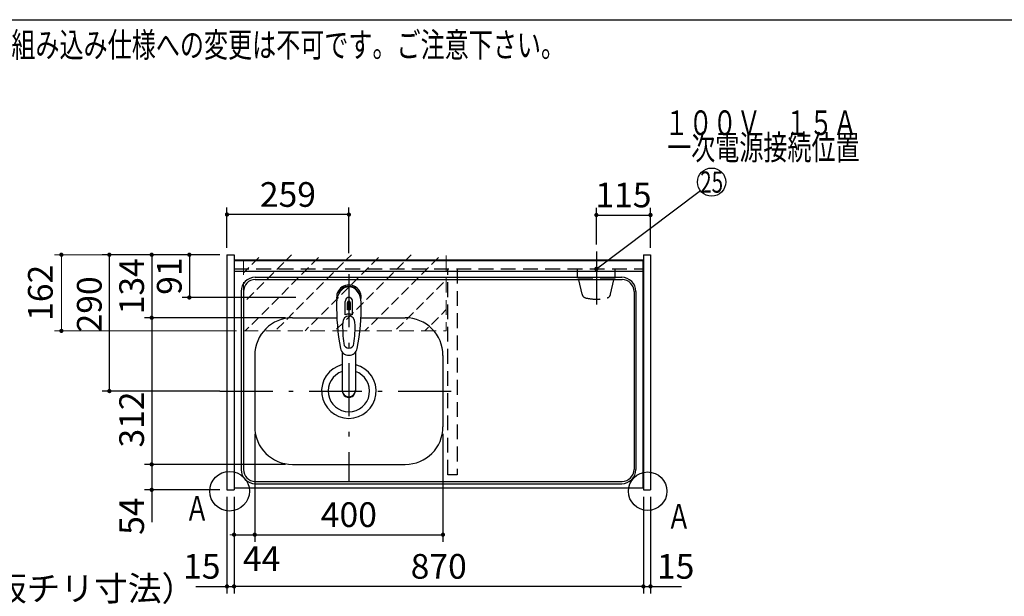
# Model space of a CAD drawing. Units: millimetres. Extents: x -53 to 6060, y -676 to 4222.
# Drawn here: x 1399 to 3492, y 2996 to 4222 of the extents above; entities that cross this region are included whole.
import ezdxf

# ---------------------------------------------------------------- set-up
doc = ezdxf.new("R2010")
doc.units = ezdxf.units.MM
doc.header["$LTSCALE"] = 3.75
doc.linetypes.add('DASHDOT', pattern=[50.5, 30, -9, 2.5, -9])
doc.linetypes.add('HIDDEN', pattern=[12.6, 8.4, -4.2])
for name, color, linetype, lineweight in [('1', 7, 'Continuous', 9), ('10', 3, 'Continuous', 9), ('128', 7, 'Continuous', 9), ('7', 4, 'Continuous', 9)]:
    doc.layers.add(name, color=color, linetype=linetype, lineweight=lineweight)
for name, color, linetype, lineweight, true_color in [('2', 136, 'Continuous', 9, 0x008080), ('4', 56, 'Continuous', 9, 0x808000), ('5', 96, 'Continuous', 9, 0x008000), ('6', 16, 'Continuous', 9, 0x800000)]:
    doc.layers.add(name, color=color, linetype=linetype, lineweight=lineweight, true_color=true_color)
doc.styles.get("Standard").update_dxf_attribs({"font": 'txt', "bigfont": 'bigfont'})
doc.styles.add('ＭＳ ゴシック', font='txt')
doc.dimstyles.get("Standard").update_dxf_attribs({"dimtxt": 0.18, "dimasz": 0.18, "dimexe": 0.18, "dimexo": 0.0625, "dimgap": 0.09, "dimtad": 0, "dimtih": 1, "dimtoh": 1, "dimdec": 4, "dimzin": 0, "dimdsep": 46, "dimtxsty": 'Standard', "dimcen": 0.09, "dimadec": 0, "dimazin": 0, "dimtfac": 1, "dimtdec": 4, "dimtofl": 0, "dimtmove": 0, "dimatfit": 3, "dimfxl": 1, "dimtolj": 1, "dimtzin": 0, "dimarcsym": 0})

# ---------------------------------------------------------------- blocks, each defined once
blk = doc.blocks.new('_DOT')
at = {"color": 0}
blk.add_line((-0.5, 0), (-1, 0), dxfattribs=at)
at = {"color": 0, "const_width": 0.5}
blk.add_lwpolyline([(-0.25, 0, 1), (0.25, 0, 1)], format="xyb", close=True, dxfattribs=at)
blk = doc.blocks.new('Dim12')
at = {"layer": '10', "color": 3, "linetype": 'Continuous', "lineweight": 30}
for p, q in [((1116, 2692.5), (1116, 2985)), ((1120, 2719.1), (1120, 2985)), ((1116, 2970), (1616.2, 2970))]:
    blk.add_line(p, q, dxfattribs=at)
at = {"layer": '10', "color": 3, "linetype": 'Continuous', "lineweight": 30, "xscale": 9, "yscale": 9, "zscale": 9}
for p, rotation in [((1120, 2970), 359.9999999999997), ((1116, 2970), 179.9999999999998)]:
    blk.add_blockref('_DOT', p, dxfattribs=dict(at, rotation=rotation))
at = {"layer": '10', "color": 3, "linetype": 'Continuous', "lineweight": 9, "insert": (1143.7, 2970), "char_height": 52.5, "width": 2590.276, "attachment_point": 7, "style": 'ＭＳ ゴシック'}
blk.add_mtext('4 （幕板チリ寸法）', dxfattribs=at)
blk = doc.blocks.new('Dim23')
at = {"layer": '2', "color": 136, "linetype": 'Continuous', "lineweight": 30, "true_color": 0x008080}
for p, q in [((1740, 2659.5), (1740, 2746.2)), ((1840, 2677.5), (1725, 2677.5)), ((1840, 2659.5), (1725, 2659.5))]:
    blk.add_line(p, q, dxfattribs=at)
at = {"layer": '2', "color": 136, "linetype": 'Continuous', "lineweight": 30, "true_color": 0x008080, "xscale": 9, "yscale": 9, "zscale": 9}
for p, rotation in [((1740, 2677.5), 269.9999999999999), ((1740, 2659.5), 90.00000000000009)]:
    blk.add_blockref('_DOT', p, dxfattribs=dict(at, rotation=rotation))
at = {"layer": '2', "color": 136, "linetype": 'Continuous', "lineweight": 9, "true_color": 0x008080, "insert": (1740, 2693.8), "char_height": 52.5, "width": 387.5, "attachment_point": 7, "rotation": 90, "style": 'ＭＳ ゴシック'}
blk.add_mtext('18', dxfattribs=at)
blk = doc.blocks.new('Dim28')
at = {"layer": '1', "color": 7, "linetype": 'Continuous', "lineweight": 30}
for p, q in [((1899, 3341.5), (1899, 3112)), ((2299, 3341.5), (2299, 3112)), ((1899, 3127), (2299, 3127))]:
    blk.add_line(p, q, dxfattribs=at)
at = {"layer": '1', "color": 7, "linetype": 'Continuous', "lineweight": 30, "xscale": 9, "yscale": 9, "zscale": 9}
for p, rotation in [((1899, 3127), 180), ((2299, 3127), 359.9999999999998)]:
    blk.add_blockref('_DOT', p, dxfattribs=dict(at, rotation=rotation))
at = {"layer": '1', "color": 7, "linetype": 'Continuous', "lineweight": 9, "insert": (2099, 3127), "char_height": 52.5, "width": 675, "attachment_point": 8, "style": 'ＭＳ ゴシック'}
blk.add_mtext('400', dxfattribs=at)
blk = doc.blocks.new('Dim29')
at = {"layer": '1', "color": 7, "linetype": 'Continuous', "lineweight": 30}
for p, q in [((1964, 3276.5), (1665, 3276.5)), ((1680, 3276.5), (1680, 3153.8)), ((1825, 3222.5), (1665, 3222.5))]:
    blk.add_line(p, q, dxfattribs=at)
at = {"layer": '1', "color": 7, "linetype": 'Continuous', "lineweight": 30, "xscale": 9, "yscale": 9, "zscale": 9}
for p, rotation in [((1680, 3276.5), 89.99999999999959), ((1680, 3222.5), 269.9999999999998)]:
    blk.add_blockref('_DOT', p, dxfattribs=dict(at, rotation=rotation))
at = {"layer": '1', "color": 7, "linetype": 'Continuous', "lineweight": 9, "insert": (1680, 3206.2), "char_height": 52.5, "width": 437.5, "attachment_point": 9, "rotation": 90, "style": 'ＭＳ ゴシック'}
blk.add_mtext('54', dxfattribs=at)
blk = doc.blocks.new('Dim30')
at = {"layer": '1', "color": 7, "linetype": 'Continuous', "lineweight": 30}
for p, q in [((1899, 3341.5), (1899, 3112)), ((1855, 3207.5), (1855, 3112)), ((1855, 3127), (1926.2, 3127))]:
    blk.add_line(p, q, dxfattribs=at)
at = {"layer": '1', "color": 7, "linetype": 'Continuous', "lineweight": 30, "xscale": 9, "yscale": 9, "zscale": 9}
for p, rotation in [((1855, 3127), 359.9999999999996), ((1899, 3127), 179.9999999999998)]:
    blk.add_blockref('_DOT', p, dxfattribs=dict(at, rotation=rotation))
at = {"layer": '1', "color": 7, "linetype": 'Continuous', "lineweight": 9, "insert": (1873.8, 3102.5), "char_height": 52.5, "width": 437.5, "attachment_point": 1, "style": 'ＭＳ ゴシック'}
blk.add_mtext('44', dxfattribs=at)
blk = doc.blocks.new('Dim31')
at = {"layer": '1', "color": 7, "linetype": 'Continuous', "lineweight": 30}
for p, q in [((1840, 3207.5), (1840, 3002)), ((1855, 3207.5), (1855, 3002)), ((1773.8, 3017), (1855, 3017))]:
    blk.add_line(p, q, dxfattribs=at)
at = {"layer": '1', "color": 7, "linetype": 'Continuous', "lineweight": 30, "xscale": 9, "yscale": 9, "zscale": 9}
for p, rotation in [((1840, 3017), 359.9999999999996), ((1855, 3017), 179.9999999999998)]:
    blk.add_blockref('_DOT', p, dxfattribs=dict(at, rotation=rotation))
at = {"layer": '1', "color": 7, "linetype": 'Continuous', "lineweight": 9, "insert": (1826.2, 3017), "char_height": 52.5, "width": 387.5, "attachment_point": 9, "style": 'ＭＳ ゴシック'}
blk.add_mtext('15', dxfattribs=at)
blk = doc.blocks.new('Dim32')
at = {"layer": '5', "color": 96, "linetype": 'Continuous', "lineweight": 30, "true_color": 0x008000}
for p, q in [((1825, 3722.5), (1745, 3722.5)), ((1760, 3722.5), (1760, 3631.5)), ((1986, 3631.5), (1745, 3631.5))]:
    blk.add_line(p, q, dxfattribs=at)
at = {"layer": '5', "color": 96, "linetype": 'Continuous', "lineweight": 30, "true_color": 0x008000, "xscale": 9, "yscale": 9, "zscale": 9}
for p, rotation in [((1760, 3722.5), 89.99999999999959), ((1760, 3631.5), 269.9999999999998)]:
    blk.add_blockref('_DOT', p, dxfattribs=dict(at, rotation=rotation))
at = {"layer": '5', "color": 96, "linetype": 'Continuous', "lineweight": 9, "true_color": 0x008000, "insert": (1760, 3677), "char_height": 52.5, "width": 350, "attachment_point": 8, "rotation": 90, "style": 'ＭＳ ゴシック'}
blk.add_mtext('91', dxfattribs=at)
blk = doc.blocks.new('Dim33')
at = {"layer": '1', "color": 7, "linetype": 'Continuous', "lineweight": 30}
for p, q in [((1964, 3588.5), (1665, 3588.5)), ((1680, 3588.5), (1680, 3276.5)), ((1964, 3276.5), (1665, 3276.5))]:
    blk.add_line(p, q, dxfattribs=at)
at = {"layer": '1', "color": 7, "linetype": 'Continuous', "lineweight": 30, "xscale": 9, "yscale": 9, "zscale": 9}
for p, rotation in [((1680, 3588.5), 90.00000000000009), ((1680, 3276.5), 269.9999999999999)]:
    blk.add_blockref('_DOT', p, dxfattribs=dict(at, rotation=rotation))
at = {"layer": '1', "color": 7, "linetype": 'Continuous', "lineweight": 9, "insert": (1680, 3372), "char_height": 52.5, "width": 675, "attachment_point": 8, "rotation": 90, "style": 'ＭＳ ゴシック'}
blk.add_mtext('312', dxfattribs=at)
blk = doc.blocks.new('Dim34')
at = {"layer": '1', "color": 7, "linetype": 'Continuous', "lineweight": 30}
for p, q in [((1825, 3722.5), (1665, 3722.5)), ((1680, 3722.5), (1680, 3588.5)), ((1964, 3588.5), (1665, 3588.5))]:
    blk.add_line(p, q, dxfattribs=at)
at = {"layer": '1', "color": 7, "linetype": 'Continuous', "lineweight": 30, "xscale": 9, "yscale": 9, "zscale": 9}
for p, rotation in [((1680, 3722.5), 90.00000000000009), ((1680, 3588.5), 269.9999999999999)]:
    blk.add_blockref('_DOT', p, dxfattribs=dict(at, rotation=rotation))
at = {"layer": '1', "color": 7, "linetype": 'Continuous', "lineweight": 9, "insert": (1680, 3655.5), "char_height": 52.5, "width": 650, "attachment_point": 8, "rotation": 90, "style": 'ＭＳ ゴシック'}
blk.add_mtext('134', dxfattribs=at)
blk = doc.blocks.new('Dim35')
at = {"layer": '7', "color": 4, "linetype": 'Continuous', "lineweight": 9}
for p, q in [((1825, 3722.5), (1473.1, 3722.5)), ((1488.1, 3722.5), (1488.1, 3560.5)), ((1860, 3560.5), (1473.1, 3560.5))]:
    blk.add_line(p, q, dxfattribs=at)
at = {"layer": '7', "color": 4, "linetype": 'Continuous', "lineweight": 9, "xscale": 9, "yscale": 9, "zscale": 9}
for p, rotation in [((1488.1, 3722.5), 89.99999999999991), ((1488.1, 3560.5), 269.9999999999998)]:
    blk.add_blockref('_DOT', p, dxfattribs=dict(at, rotation=rotation))
at = {"layer": '7', "color": 4, "linetype": 'Continuous', "lineweight": 9, "insert": (1486, 3641.5), "char_height": 52.5, "width": 637.5, "attachment_point": 8, "rotation": 90, "style": 'ＭＳ ゴシック'}
blk.add_mtext('162', dxfattribs=at)
blk = doc.blocks.new('Dim36')
at = {"layer": '5', "color": 96, "linetype": 'Continuous', "lineweight": 30, "true_color": 0x008000}
for p, q in [((1840, 3737.5), (1840, 3823)), ((2099, 3725.5), (2099, 3823)), ((2099, 3808), (1840, 3808))]:
    blk.add_line(p, q, dxfattribs=at)
at = {"layer": '5', "color": 96, "linetype": 'Continuous', "lineweight": 30, "true_color": 0x008000, "xscale": 9, "yscale": 9, "zscale": 9}
for p, rotation in [((1840, 3808), 179.9999999999998), ((2099, 3808), 359.9999999999997)]:
    blk.add_blockref('_DOT', p, dxfattribs=dict(at, rotation=rotation))
at = {"layer": '5', "color": 96, "linetype": 'Continuous', "lineweight": 9, "true_color": 0x008000, "insert": (1969.5, 3808), "char_height": 52.5, "width": 662.5, "attachment_point": 8, "style": 'ＭＳ ゴシック'}
blk.add_mtext('259', dxfattribs=at)
blk = doc.blocks.new('Dim37')
at = {"layer": '1', "color": 7, "linetype": 'Continuous', "lineweight": 30}
for p, q in [((1825, 3722.5), (1575, 3722.5)), ((1590, 3432.5), (1590, 3722.5)), ((1825, 3432.5), (1575, 3432.5))]:
    blk.add_line(p, q, dxfattribs=at)
at = {"layer": '1', "color": 7, "linetype": 'Continuous', "lineweight": 30, "xscale": 9, "yscale": 9, "zscale": 9}
for p, rotation in [((1590, 3722.5), 89.99999999999991), ((1590, 3432.5), 269.9999999999998)]:
    blk.add_blockref('_DOT', p, dxfattribs=dict(at, rotation=rotation))
at = {"layer": '1', "color": 7, "linetype": 'Continuous', "lineweight": 9, "insert": (1590, 3616.9), "char_height": 52.5, "width": 675, "attachment_point": 8, "rotation": 90, "style": 'ＭＳ ゴシック'}
blk.add_mtext('290', dxfattribs=at)
blk = doc.blocks.new('Dim45')
at = {"layer": '1', "color": 7, "linetype": 'Continuous', "lineweight": 30}
for p, q in [((1855, 3207.5), (1855, 3002)), ((2725, 3207.5), (2725, 3002)), ((2725, 3017), (1855, 3017))]:
    blk.add_line(p, q, dxfattribs=at)
at = {"layer": '1', "color": 7, "linetype": 'Continuous', "lineweight": 30, "xscale": 9, "yscale": 9, "zscale": 9}
for p, rotation in [((1855, 3017), 180), ((2725, 3017), 359.9999999999998)]:
    blk.add_blockref('_DOT', p, dxfattribs=dict(at, rotation=rotation))
at = {"layer": '1', "color": 7, "linetype": 'Continuous', "lineweight": 9, "insert": (2290, 3017), "char_height": 52.5, "width": 675, "attachment_point": 8, "style": 'ＭＳ ゴシック'}
blk.add_mtext('870', dxfattribs=at)
blk = doc.blocks.new('Dim46')
at = {"layer": '4', "color": 56, "linetype": 'Continuous', "lineweight": 30, "true_color": 0x808000}
for p, q in [((2625, 3744.4), (2625, 3822)), ((2740, 3737.5), (2740, 3822)), ((2625, 3807), (2740, 3807))]:
    blk.add_line(p, q, dxfattribs=at)
at = {"layer": '4', "color": 56, "linetype": 'Continuous', "lineweight": 30, "true_color": 0x808000, "xscale": 9, "yscale": 9, "zscale": 9}
for p, rotation in [((2625, 3807), 180), ((2740, 3807), 359.9999999999998)]:
    blk.add_blockref('_DOT', p, dxfattribs=dict(at, rotation=rotation))
at = {"layer": '4', "color": 56, "linetype": 'Continuous', "lineweight": 9, "true_color": 0x808000, "insert": (2682.5, 3807), "char_height": 52.5, "width": 637.5, "attachment_point": 8, "style": 'ＭＳ ゴシック'}
blk.add_mtext('115', dxfattribs=at)
blk = doc.blocks.new('Dim47')
at = {"layer": '1', "color": 7, "linetype": 'Continuous', "lineweight": 30}
for p, q in [((2725, 3207.5), (2725, 3002)), ((2740, 3207.5), (2740, 3002)), ((2725, 3017), (2806.2, 3017))]:
    blk.add_line(p, q, dxfattribs=at)
at = {"layer": '1', "color": 7, "linetype": 'Continuous', "lineweight": 30, "xscale": 9, "yscale": 9, "zscale": 9}
for p, rotation in [((2725, 3017), 359.9999999999996), ((2740, 3017), 179.9999999999998)]:
    blk.add_blockref('_DOT', p, dxfattribs=dict(at, rotation=rotation))
at = {"layer": '1', "color": 7, "linetype": 'Continuous', "lineweight": 9, "insert": (2753.8, 3017), "char_height": 52.5, "width": 387.5, "attachment_point": 7, "style": 'ＭＳ ゴシック'}
blk.add_mtext('15', dxfattribs=at)
blk = doc.blocks.new('Dim66')
at = {"layer": '10', "color": 3, "linetype": 'Continuous', "lineweight": 30}
for p, q in [((3080.1, 2712.5), (3310.1, 2712.5)), ((3295.1, 777.5), (3295.1, 2712.5)), ((3114.1, 777.5), (3310.1, 777.5))]:
    blk.add_line(p, q, dxfattribs=at)
at = {"layer": '10', "color": 3, "linetype": 'Continuous', "lineweight": 30, "xscale": 9, "yscale": 9, "zscale": 9}
for p, rotation in [((3295.1, 2712.5), 89.99999999999991), ((3295.1, 777.5), 269.9999999999998)]:
    blk.add_blockref('_DOT', p, dxfattribs=dict(at, rotation=rotation))
at = {"layer": '10', "color": 3, "linetype": 'Continuous', "lineweight": 9, "insert": (3295.1, 1745), "char_height": 52.5, "width": 4538.755, "attachment_point": 8, "rotation": 90, "style": 'ＭＳ ゴシック'}
blk.add_mtext('固定用下地取付位置\u30001935', dxfattribs=at)

msp = doc.modelspace()

# ---------------------------------------------------------------- hatches: boundary and pattern name
at = {"layer": '7', "linetype": 'HIDDEN', "lineweight": 9}
h = msp.add_hatch(dxfattribs=at)
h.set_pattern_fill('', scale=0.066667, style=0, pattern_type=2)
h.set_pattern_definition([(45, (-600, 0), (-31.8198, 31.8198), [21, -9])])
h.paths.add_polyline_path([(1875, 3722.5), (1875, 3560.5), (2306, 3560.364), (2306, 3722.61)], flags=0)

# ---------------------------------------------------------------- linework, layer by layer
at = {"layer": '1', "color": 7, "linetype": 'Continuous', "lineweight": 30}
for p, q in [((210, 4222.5), (6060, 4222.5)), ((1840, 3722.5), (1840, 3222.5)), ((1840, 3722.5), (1855, 3722.5)), ((1855, 3722.5), (1855, 3222.5)), ((1855, 3711.5), (2725, 3711.5)), ((1855, 3710.5), (2725, 3710.5)), ((2725, 3722.5), (2725, 3222.5)), ((2725, 3722.5), (2740, 3722.5)), ((2740, 3722.5), (2740, 3222.5)), ((1855, 3226.5), (2725, 3226.5)), ((1840, 3222.5), (1855, 3222.5)), ((2725, 3222.5), (2740, 3222.5))]:
    msp.add_line(p, q, dxfattribs=at)
at = {"layer": '1', "color": 7, "linetype": 'HIDDEN', "lineweight": 30}
for p, q in [((1855, 3692.5), (2725, 3692.5)), ((2309, 3254.5), (2309, 3692.5)), ((2329, 3692.5), (2329, 3254.5)), ((2329, 3254.5), (2309, 3254.5))]:
    msp.add_line(p, q, dxfattribs=at)
at = {"layer": '1', "color": 7, "linetype": 'Continuous', "lineweight": 30}
for centre, radius in [((1845.542, 3219.5), 42.134), ((2734, 3219.5), 40.93)]:
    msp.add_circle(centre, radius, dxfattribs=at)
at = {"layer": '128', "color": 7, "linetype": 'Continuous', "lineweight": 30}
for p, q in [((2091.45, 3594.66), (2091.45, 3623.364)), ((2096, 3605.536), (2096, 3620.69)), ((2098.5, 3623.981), (2098.5, 3605.681)), ((2099.5, 3605.681), (2099.5, 3623.981)), ((2102, 3620.69), (2102, 3605.536)), ((2106.55, 3594.66), (2106.55, 3623.364)), ((2085.002, 3515.308), (2085.001, 3433.37)), ((2113.002, 3515.312), (2113, 3433.37))]:
    msp.add_line(p, q, dxfattribs=at)
for centre, radius, start, end in [((2099, 3632.386), 26, 348.678925, 191.321075), ((2099, 3632.386), 23, 14.251786, 165.748214), ((2532.895, 3610.822), 460, 178.776611, 190.986702), ((2099, 3623.943), 7.572, 355.615258, 184.384742), ((2099, 3621.006), 3.017, 99.540746, 186.015411), ((2099, 3621.006), 3.017, 353.984589, 80.459254), ((1665.105, 3610.822), 460, 349.013298, 1.223389), ((2099, 3575.443), 30.243, 90.947314, 95.692987), ((2099, 3575.443), 30.243, 84.307013, 89.052686), ((2335.774, 3567.468), 250, 177.52217, 187.819435), ((2099, 3577.431), 18.81, 66.336013, 113.663987), ((1862.226, 3567.468), 250, 352.180565, 2.47783), ((2099, 3526.648), 18.016, 191.182254, 348.817746), ((2099, 3534.939), 11.002, 187.749272, 352.250728)]:
    msp.add_arc(centre, radius, start, end, dxfattribs=at)
for centre, major_axis, ratio, start_param, end_param in [((2099, 3620.643), (0, -33.818), 0.76883042, 1.57079633, 4.71238898), ((2099, 3578.277), (0, -13.725), 0.94663546, 1.57079633, 4.71238898), ((2099, 3434.365), (0, -14.081), 0.99420125, -1.5708, 1.57079633), ((2099, 3433.37), (0, -14.081), 0.99420125, -1.5708, 1.57079633)]:
    msp.add_ellipse(centre, major_axis=major_axis, ratio=ratio, start_param=start_param, end_param=end_param, dxfattribs=at)
at = {"layer": '4', "color": 56, "linetype": 'DASHDOT', "lineweight": 30, "true_color": 0x808000}
msp.add_line((2625, 3729.394), (2625, 3617), dxfattribs=at)
at = {"layer": '4', "color": 56, "linetype": 'HIDDEN', "lineweight": 30, "true_color": 0x808000}
for p, q in [((2585.25, 3672.5), (2585.25, 3692.5)), ((2664.75, 3672.5), (2664.75, 3692.5)), ((2664.75, 3672.5), (2585.25, 3672.5)), ((2594.694, 3638.305), (2587, 3672.5)), ((2655.306, 3638.305), (2663, 3672.5))]:
    msp.add_line(p, q, dxfattribs=at)
at = {"layer": '4', "color": 56, "linetype": 'Continuous', "lineweight": 30, "true_color": 0x808000}
msp.add_lwpolyline([(2625, 3692.5), (2846.035, 3858.953)], dxfattribs=at)
msp.add_circle((2870, 3877), 30, dxfattribs=at)
at = {"layer": '4', "color": 56, "linetype": 'HIDDEN', "lineweight": 30, "true_color": 0x808000}
for centre, radius, start, end in [((2604.45, 3640.501), 10, 192.680383, 256.124859), ((2625, 3723.694), 95.694, 256.124859, 283.875141), ((2645.55, 3640.501), 10, 283.875141, 347.319617)]:
    msp.add_arc(centre, radius, start, end, dxfattribs=at)
at = {"layer": '6', "color": 16, "linetype": 'Continuous', "lineweight": 30, "true_color": 0x800000}
for p, q in [((1855, 3711.5), (1855, 3226.5)), ((1855, 3711.5), (2724, 3711.5)), ((2724, 3711.5), (2724, 3226.5)), ((1855, 3687.5), (2724, 3687.5)), ((1900, 3674.5), (2679, 3674.5)), ((1900, 3669.5), (2680, 3669.5)), ((1870, 3644.5), (1870, 3265.5)), ((1875, 3644.5), (1875, 3265.5)), ((2705, 3644.5), (2705, 3265.5)), ((2709, 3644.5), (2709, 3265.5)), ((1979, 3588.5), (2073.437, 3588.5)), ((2124.563, 3588.5), (2219, 3588.5)), ((1899, 3508.5), (1899, 3356.5)), ((2299, 3508.5), (2299, 3356.5)), ((1979, 3276.5), (2219, 3276.5)), ((1855, 3226.5), (2724, 3226.5)), ((1900, 3240.5), (2680, 3240.5)), ((1900, 3235.5), (2679, 3235.5))]:
    msp.add_line(p, q, dxfattribs=at)
at = {"layer": '6', "color": 16, "linetype": 'DASHDOT', "lineweight": 30, "true_color": 0x800000}
for p, q in [((2099, 3681.14), (2099, 3240.5)), ((1825, 3432.5), (2336.467, 3432.5))]:
    msp.add_line(p, q, dxfattribs=at)
at = {"layer": '6', "color": 16, "linetype": 'Continuous', "lineweight": 30, "true_color": 0x800000}
for centre, radius, start, end in [((1900, 3644.5), 30, 90, 180), ((1900, 3644.5), 25, 90, 180), ((2679, 3644.5), 30, 0, 90), ((2680, 3644.5), 25, 0, 90), ((1979, 3508.5), 80, 90, 180), ((2219, 3508.5), 80, 0, 90), ((2099, 3432.5), 58, 104.313167, 75.003134), ((2099, 3432.5), 44, 108.551144, 71.445591), ((1979, 3356.5), 80, 180, 270), ((2219, 3356.5), 80, 270, 0), ((1900, 3265.5), 30, 180, 270), ((1900, 3265.5), 25, 180, 270), ((2679, 3265.5), 30, 270, 0), ((2680, 3265.5), 25, 270, 0)]:
    msp.add_arc(centre, radius, start, end, dxfattribs=at)
at = {"layer": '7', "color": 4, "linetype": 'HIDDEN', "lineweight": 9}
for p, q in [((1875, 3711.5), (1875, 3560.5)), ((2306, 3720.61), (2306, 3560.364)), ((1875, 3560.5), (2306, 3560.364))]:
    msp.add_line(p, q, dxfattribs=at)

# ---------------------------------------------------------------- block references
at = {"layer": '4', "color": 56, "linetype": 'Continuous', "lineweight": 30, "true_color": 0x808000, "xscale": 9, "yscale": 9, "zscale": 9, "rotation": 216.9819857575233}
msp.add_blockref('_DOT', (2625, 3692.5), dxfattribs=at)

# ---------------------------------------------------------------- texts
at = {"layer": '1', "color": 7, "linetype": 'Continuous', "lineweight": 9, "char_height": 52.5}
for s, insert, width, attachment_point in [('{\\fSystem|b1|i1;\\W0.714286;★このキッチンの仕様では現場での電気温水器組み込み仕様への変更は不可です。ご注意下さい。}', (2558.444, 4142.779), 3181.08703, 9), ('{\\fＭＳ ゴシック;\\W0.714286;Ａ}', (1751, 3157), 47.57344, 7), ('{\\fＭＳ ゴシック;\\W0.714286;Ａ}', (2775, 3140), 47.57344, 7)]:
    msp.add_mtext(s, dxfattribs=dict(at, insert=insert, width=width, attachment_point=attachment_point))
at = {"layer": '4', "color": 56, "linetype": 'Continuous', "lineweight": 9, "true_color": 0x808000}
for s, insert, char_height, width, attachment_point in [('{\\fＭＳ ゴシック;\\W0.714286;１００Ｖ\u3000１５Ａ}', (2770, 3977), 52.5, 520.98224, 7), ('{\\fＭＳ ゴシック;\\W0.714286;一次電源接続位置}', (2980, 3977), 52.5, 544.52009, 2), ('{\\fＭＳ ゴシック;\\W0.714286;25}', (2870, 3877), 45, 53.05692, 5)]:
    msp.add_mtext(s, dxfattribs=dict(at, insert=insert, char_height=char_height, width=width, attachment_point=attachment_point))

# ---------------------------------------------------------------- dimensions: what is measured, and where the dimension line sits
at = {"layer": '1', "color": 7, "linetype": 'Continuous', "lineweight": 30}
for base, p1, p2, picture, middle in [((1680, 3588.5), (1840, 3722.5), (1979, 3588.5), 'Dim34', (1680, 3655.5)), ((1680, 3276.5), (1979, 3588.5), (1979, 3276.5), 'Dim33', (1680, 3372.026)), ((1680, 3222.5), (1979, 3276.5), (1840, 3222.5), 'Dim29', (1680, 3180))]:
    dim = msp.add_linear_dim(base=base, p1=p1, p2=p2, angle=270, dimstyle='Standard', override={"dimscale": 1, "dimtxt": 52.5, "dimasz": 9, "dimexe": 15, "dimexo": 15, "dimgap": 0, "dimtad": 1, "dimtih": 0, "dimtoh": 0, "dimdec": 2, "dimzin": 8, "dimtxsty": 'ＭＳ ゴシック', "dimblk1": 'DOT', "dimblk2": 'DOT', "dimsah": 1, "dimse1": 0, "dimse2": 0, "dimtix": 0, "dimtofl": 1, "dimtmove": 1, "dimatfit": 2, "dimtzin": 8}, dxfattribs=at)
    dim.commit()
    dim.dimension.update_dxf_attribs({"geometry": picture, "text_midpoint": middle, "dimtype": 160, "text_rotation": 90})
for base, p1, p2, angle, picture, middle in [((1590, 3722.5), (1840, 3432.5), (1840, 3722.5), 90, 'Dim37', (1590, 3616.875)), ((1855, 3017), (2725, 3222.5), (1855, 3222.5), 180, 'Dim45', (2290, 3017))]:
    dim = msp.add_linear_dim(base=base, p1=p1, p2=p2, angle=angle, dimstyle='Standard', override={"dimscale": 1, "dimtxt": 52.5, "dimasz": 9, "dimexe": 15, "dimexo": 15, "dimgap": 0, "dimtad": 1, "dimtih": 0, "dimtoh": 0, "dimdec": 2, "dimzin": 8, "dimtxsty": 'ＭＳ ゴシック', "dimblk1": 'DOT', "dimblk2": 'DOT', "dimsah": 1, "dimse1": 0, "dimse2": 0, "dimtix": 0, "dimtofl": 1, "dimtmove": 1, "dimatfit": 2, "dimtzin": 8}, dxfattribs=at)
    dim.commit()
    dim.dimension.update_dxf_attribs({"geometry": picture, "text_midpoint": middle, "dimtype": 160})
dim = msp.add_linear_dim(base=(2299, 3127), p1=(1899, 3356.5), p2=(2299, 3356.5), dimstyle='Standard', override={"dimscale": 1, "dimtxt": 52.5, "dimasz": 9, "dimexe": 15, "dimexo": 15, "dimgap": 0, "dimtad": 1, "dimtih": 0, "dimtoh": 0, "dimdec": 2, "dimzin": 8, "dimtxsty": 'ＭＳ ゴシック', "dimblk1": 'DOT', "dimblk2": 'DOT', "dimsah": 1, "dimse1": 0, "dimse2": 0, "dimtix": 0, "dimtofl": 1, "dimtmove": 1, "dimatfit": 2, "dimtzin": 8}, dxfattribs=at)
dim.commit()
dim.dimension.update_dxf_attribs({"geometry": 'Dim28', "text_midpoint": (2099, 3127), "dimtype": 160})
for base, p1, p2, override, picture, middle in [((1899, 3127), (1855, 3222.5), (1899, 3356.5), {"dimscale": 1, "dimtxt": 52.5, "dimasz": 9, "dimexe": 15, "dimexo": 15, "dimgap": 0, "dimtad": 1, "dimtih": 0, "dimtoh": 0, "dimdec": 2, "dimzin": 8, "dimtxsty": 'ＭＳ ゴシック', "dimblk1": 'DOT', "dimblk2": 'DOT', "dimsah": 1, "dimse1": 0, "dimse2": 0, "dimtix": 0, "dimtofl": 1, "dimtmove": 2, "dimatfit": 2, "dimtzin": 8}, 'Dim30', (1900, 3076.25)), ((1855, 3017), (1840, 3222.5), (1855, 3222.5), {"dimscale": 1, "dimtxt": 52.5, "dimasz": 9, "dimexe": 15, "dimexo": 15, "dimgap": 0, "dimtad": 1, "dimtih": 0, "dimtoh": 0, "dimdec": 2, "dimzin": 8, "dimtxsty": 'ＭＳ ゴシック', "dimblk1": 'DOT', "dimblk2": 'DOT', "dimsah": 1, "dimse1": 0, "dimse2": 0, "dimtix": 0, "dimtofl": 1, "dimtmove": 1, "dimatfit": 2, "dimtzin": 8}, 'Dim31', (1800, 3017)), ((2740, 3017), (2725, 3222.5), (2740, 3222.5), {"dimscale": 1, "dimtxt": 52.5, "dimasz": 9, "dimexe": 15, "dimexo": 15, "dimgap": 0, "dimtad": 1, "dimtih": 0, "dimtoh": 0, "dimdec": 2, "dimzin": 8, "dimtxsty": 'ＭＳ ゴシック', "dimblk1": 'DOT', "dimblk2": 'DOT', "dimsah": 1, "dimse1": 0, "dimse2": 0, "dimtix": 0, "dimtofl": 1, "dimtmove": 1, "dimatfit": 2, "dimtzin": 8}, 'Dim47', (2780, 3017))]:
    dim = msp.add_linear_dim(base=base, p1=p1, p2=p2, dimstyle='Standard', override=override, dxfattribs=at)
    dim.commit()
    dim.dimension.update_dxf_attribs({"geometry": picture, "text_midpoint": middle, "dimtype": 160, "text_rotation": 360})
at = {"layer": '10', "color": 3, "linetype": 'Continuous', "lineweight": 30}
dim = msp.add_linear_dim(base=(3295.095, 2712.5), p1=(3099.095, 777.5), p2=(3065.095, 2712.5), angle=90, text='固<>', dimstyle='Standard', override={"dimscale": 1, "dimtxt": 52.5, "dimasz": 9, "dimexe": 15, "dimexo": 15, "dimgap": 0, "dimtad": 1, "dimtih": 0, "dimtoh": 0, "dimdec": 2, "dimzin": 8, "dimtxsty": 'ＭＳ ゴシック', "dimblk1": 'DOT', "dimblk2": 'DOT', "dimsah": 1, "dimse1": 0, "dimse2": 0, "dimtix": 0, "dimtofl": 1, "dimtmove": 1, "dimatfit": 2, "dimtzin": 8}, dxfattribs=at)
dim.commit()
dim.dimension.update_dxf_attribs({"geometry": 'Dim66', "text_midpoint": (3295.095, 1745), "dimtype": 160})
dim = msp.add_linear_dim(base=(1120, 2970), p1=(1116, 2677.5), p2=(1120, 2704.131), dimstyle='Standard', override={"dimscale": 1, "dimtxt": 52.5, "dimasz": 9, "dimexe": 15, "dimexo": 15, "dimgap": 0, "dimtad": 1, "dimtih": 0, "dimtoh": 0, "dimdec": 2, "dimzin": 8, "dimtxsty": 'ＭＳ ゴシック', "dimblk1": 'DOT', "dimblk2": 'DOT', "dimsah": 1, "dimse1": 0, "dimse2": 0, "dimtix": 0, "dimtofl": 1, "dimtmove": 1, "dimatfit": 2, "dimtzin": 8}, dxfattribs=at)
dim.commit()
dim.dimension.update_dxf_attribs({"geometry": 'Dim12', "text_midpoint": (1380, 2970), "dimtype": 160, "text_rotation": 360})
at = {"layer": '2', "color": 136, "linetype": 'Continuous', "lineweight": 30, "true_color": 0x008080}
dim = msp.add_linear_dim(base=(1740, 2677.5), p1=(1855, 2659.5), p2=(1855, 2677.5), angle=90, dimstyle='Standard', override={"dimscale": 1, "dimtxt": 52.5, "dimasz": 9, "dimexe": 15, "dimexo": 15, "dimgap": 0, "dimtad": 1, "dimtih": 0, "dimtoh": 0, "dimdec": 2, "dimzin": 8, "dimtxsty": 'ＭＳ ゴシック', "dimblk1": 'DOT', "dimblk2": 'DOT', "dimsah": 1, "dimse1": 0, "dimse2": 0, "dimtix": 0, "dimtofl": 1, "dimtmove": 1, "dimatfit": 2, "dimtzin": 8}, dxfattribs=at)
dim.commit()
dim.dimension.update_dxf_attribs({"geometry": 'Dim23', "text_midpoint": (1740, 2720), "dimtype": 160})
at = {"layer": '4', "color": 56, "linetype": 'Continuous', "lineweight": 30, "true_color": 0x808000}
dim = msp.add_linear_dim(base=(2740, 3807), p1=(2625, 3729.394), p2=(2740, 3722.5), dimstyle='Standard', override={"dimscale": 1, "dimtxt": 52.5, "dimasz": 9, "dimexe": 15, "dimexo": 15, "dimgap": 0, "dimtad": 1, "dimtih": 0, "dimtoh": 0, "dimdec": 2, "dimzin": 8, "dimtxsty": 'ＭＳ ゴシック', "dimblk1": 'DOT', "dimblk2": 'DOT', "dimsah": 1, "dimse1": 0, "dimse2": 0, "dimtix": 0, "dimtofl": 1, "dimtmove": 1, "dimatfit": 2, "dimtzin": 8}, dxfattribs=at)
dim.commit()
dim.dimension.update_dxf_attribs({"geometry": 'Dim46', "text_midpoint": (2682.5, 3807), "dimtype": 160})
at = {"layer": '5', "color": 96, "linetype": 'Continuous', "lineweight": 30, "true_color": 0x008000}
dim = msp.add_linear_dim(base=(1840, 3808), p1=(2099, 3710.5), p2=(1840, 3722.5), angle=180, dimstyle='Standard', override={"dimscale": 1, "dimtxt": 52.5, "dimasz": 9, "dimexe": 15, "dimexo": 15, "dimgap": 0, "dimtad": 1, "dimtih": 0, "dimtoh": 0, "dimdec": 2, "dimzin": 8, "dimtxsty": 'ＭＳ ゴシック', "dimblk1": 'DOT', "dimblk2": 'DOT', "dimsah": 1, "dimse1": 0, "dimse2": 0, "dimtix": 0, "dimtofl": 1, "dimtmove": 1, "dimatfit": 2, "dimtzin": 8}, dxfattribs=at)
dim.commit()
dim.dimension.update_dxf_attribs({"geometry": 'Dim36', "text_midpoint": (1969.5, 3808), "dimtype": 160})
dim = msp.add_linear_dim(base=(1760, 3631.5), p1=(1840, 3722.5), p2=(2001, 3631.5), angle=270, dimstyle='Standard', override={"dimscale": 1, "dimtxt": 52.5, "dimasz": 9, "dimexe": 15, "dimexo": 15, "dimgap": 0, "dimtad": 1, "dimtih": 0, "dimtoh": 0, "dimdec": 2, "dimzin": 8, "dimtxsty": 'ＭＳ ゴシック', "dimblk1": 'DOT', "dimblk2": 'DOT', "dimsah": 1, "dimse1": 0, "dimse2": 0, "dimtix": 0, "dimtofl": 1, "dimtmove": 1, "dimatfit": 2, "dimtzin": 8}, dxfattribs=at)
dim.commit()
dim.dimension.update_dxf_attribs({"geometry": 'Dim32', "text_midpoint": (1760, 3677), "dimtype": 160, "text_rotation": 90})
at = {"layer": '7', "color": 4, "linetype": 'Continuous', "lineweight": 9}
dim = msp.add_linear_dim(base=(1488.101, 3560.5), p1=(1840, 3722.5), p2=(1875, 3560.5), angle=270, dimstyle='Standard', override={"dimscale": 1, "dimtxt": 52.5, "dimasz": 9, "dimexe": 15, "dimexo": 15, "dimgap": 0, "dimtad": 1, "dimtih": 0, "dimtoh": 0, "dimdec": 2, "dimzin": 8, "dimtxsty": 'ＭＳ ゴシック', "dimblk1": 'DOT', "dimblk2": 'DOT', "dimsah": 1, "dimse1": 0, "dimse2": 0, "dimtix": 0, "dimtofl": 1, "dimtmove": 2, "dimatfit": 2, "dimtzin": 8}, dxfattribs=at)
dim.commit()
dim.dimension.update_dxf_attribs({"geometry": 'Dim35', "text_midpoint": (1459.713, 3641.5), "dimtype": 160, "text_rotation": 90})

doc.saveas('drawing.dxf')
